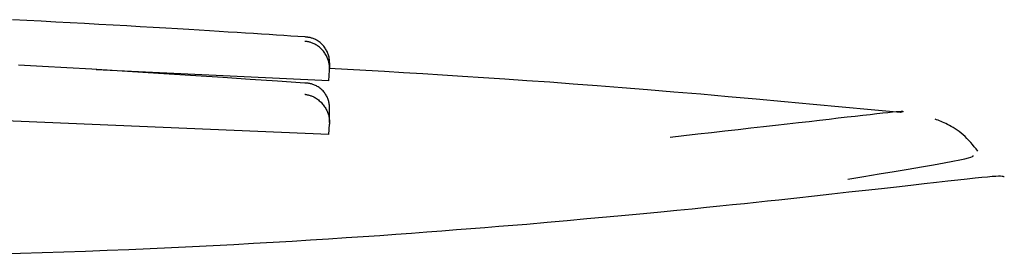
# Model space of a CAD drawing. Extents: x -8039 to 21134, y -2237 to 2803.
# Drawn here: x -4642 to -4632, y 1968 to 1971 of the extents above; entities that cross this region are included whole.
import ezdxf

# ---------------------------------------------------------------- set-up
doc = ezdxf.new("R2010")
doc.units = 0

msp = doc.modelspace()

# ---------------------------------------------------------------- linework, layer by layer
at = {"color": 7, "linetype": 'Continuous'}
for p, q in [((-4638.8476, 1969.9967), (-4641.0594, 1970.1004)), ((-4638.8476, 1969.9967), (-4638.8414, 1970.0963)), ((-4638.8476, 1969.486), (-4642.0772, 1969.6236)), ((-4638.8476, 1969.486), (-4638.8419, 1969.5857))]:
    msp.add_line(p, q, dxfattribs=at)
for points in [[(-4639.0755, 1970.4118), (-4639.1422, 1970.4162), (-4639.2093, 1970.4206), (-4639.2771, 1970.425), (-4639.346, 1970.4295), (-4639.4164, 1970.4341), (-4639.4887, 1970.4387), (-4639.5632, 1970.4435), (-4639.6404, 1970.4484), (-4639.7205, 1970.4534), (-4639.8041, 1970.4586), (-4639.8914, 1970.464), (-4639.9828, 1970.4696), (-4640.0788, 1970.4755), (-4640.1797, 1970.4815), (-4640.286, 1970.4879), (-4640.3979, 1970.4945), (-4640.5158, 1970.5014), (-4640.6389, 1970.5085), (-4640.7665, 1970.5159), (-4640.8977, 1970.5234), (-4641.0317, 1970.5309), (-4641.1677, 1970.5385), (-4641.3049, 1970.5461), (-4641.4425, 1970.5535), (-4641.5797, 1970.5608), (-4641.7165, 1970.568), (-4641.8529, 1970.575)], [(-4638.8414, 1970.0963), (-4638.8416, 1970.1043), (-4638.8418, 1970.1122), (-4638.842, 1970.1201), (-4638.8424, 1970.1281), (-4638.843, 1970.136), (-4638.8437, 1970.144), (-4638.8447, 1970.152), (-4638.846, 1970.16), (-4638.8476, 1970.1681), (-4638.8495, 1970.1762), (-4638.8517, 1970.1844), (-4638.8543, 1970.1926), (-4638.8572, 1970.2008), (-4638.8605, 1970.2091), (-4638.8641, 1970.2174), (-4638.8681, 1970.2258), (-4638.8725, 1970.2343), (-4638.8772, 1970.2428), (-4638.8824, 1970.2512), (-4638.8879, 1970.2597), (-4638.8939, 1970.268), (-4638.9002, 1970.2762), (-4638.907, 1970.2843), (-4638.9143, 1970.2922), (-4638.9219, 1970.2998), (-4638.9299, 1970.3072), (-4638.9382, 1970.3143), (-4638.9467, 1970.321), (-4638.9553, 1970.3273), (-4638.964, 1970.3332), (-4638.9726, 1970.3385), (-4638.981, 1970.3433), (-4638.9892, 1970.3475), (-4638.9972, 1970.3512), (-4639.0049, 1970.3543), (-4639.0123, 1970.357), (-4639.0193, 1970.3593), (-4639.0261, 1970.3612), (-4639.0324, 1970.3629), (-4639.0384, 1970.3643), (-4639.044, 1970.3654), (-4639.0492, 1970.3664), (-4639.0541, 1970.3673), (-4639.0588, 1970.368), (-4639.0632, 1970.3686), (-4639.0675, 1970.3691), (-4639.0717, 1970.3696), (-4639.0758, 1970.3701)], [(-4638.8414, 1970.1512), (-4638.8416, 1970.16), (-4638.8419, 1970.1688), (-4638.8423, 1970.1776), (-4638.8428, 1970.1864), (-4638.8435, 1970.1952), (-4638.8445, 1970.2039), (-4638.8457, 1970.2127), (-4638.8473, 1970.2215), (-4638.8493, 1970.2302), (-4638.8517, 1970.2389), (-4638.8545, 1970.2476), (-4638.8577, 1970.2563), (-4638.8612, 1970.2649), (-4638.8652, 1970.2734), (-4638.8695, 1970.2819), (-4638.8742, 1970.2904), (-4638.8793, 1970.2987), (-4638.8848, 1970.307), (-4638.8906, 1970.3151), (-4638.8968, 1970.323), (-4638.9033, 1970.3308), (-4638.9102, 1970.3383), (-4638.9174, 1970.3455), (-4638.9249, 1970.3524), (-4638.9328, 1970.3591), (-4638.9408, 1970.3653), (-4638.9491, 1970.3712), (-4638.9575, 1970.3767), (-4638.9659, 1970.3817), (-4638.9743, 1970.3863), (-4638.9826, 1970.3904), (-4638.9907, 1970.394), (-4638.9985, 1970.3971), (-4639.0061, 1970.3996), (-4639.0134, 1970.4018), (-4639.0204, 1970.4036), (-4639.027, 1970.4051), (-4639.0332, 1970.4062), (-4639.039, 1970.4072), (-4639.0444, 1970.408), (-4639.0493, 1970.4088), (-4639.0538, 1970.4094), (-4639.058, 1970.4099), (-4639.0618, 1970.4104), (-4639.0655, 1970.4108), (-4639.0689, 1970.4111), (-4639.0723, 1970.4115), (-4639.0756, 1970.4118)], [(-4638.8409, 1970.1111), (-4638.8409, 1970.1662)], [(-4639.0769, 1969.9743), (-4639.3372, 1969.9917), (-4639.5967, 1970.009), (-4639.8549, 1970.026), (-4640.111, 1970.0429), (-4640.3643, 1970.0593), (-4640.6142, 1970.0753), (-4640.86, 1970.0907), (-4641.1009, 1970.1055), (-4641.3367, 1970.1195), (-4641.5683, 1970.133), (-4641.7971, 1970.1458)], [(-4633.4221, 1969.6958), (-4633.6994, 1969.7216), (-4633.9759, 1969.7473), (-4634.2507, 1969.7727), (-4634.5232, 1969.7976), (-4634.7924, 1969.8219), (-4635.0577, 1969.8455), (-4635.3181, 1969.8683), (-4635.573, 1969.89), (-4635.8215, 1969.9105), (-4636.0637, 1969.9299), (-4636.2994, 1969.9483), (-4636.5288, 1969.9656), (-4636.7516, 1969.9819), (-4636.9681, 1969.9973), (-4637.1781, 1970.0118), (-4637.3817, 1970.0254), (-4637.579, 1970.0382), (-4637.7706, 1970.0504), (-4637.9574, 1970.0619), (-4638.1401, 1970.0729), (-4638.3196, 1970.0835), (-4638.4967, 1970.0939), (-4638.6722, 1970.104), (-4638.8469, 1970.114)], [(-4638.8419, 1969.7227), (-4638.8421, 1969.7316), (-4638.8424, 1969.7403), (-4638.8427, 1969.7491), (-4638.8432, 1969.7579), (-4638.8439, 1969.7666), (-4638.8449, 1969.7754), (-4638.8462, 1969.7841), (-4638.8478, 1969.7927), (-4638.8499, 1969.8014), (-4638.8523, 1969.81), (-4638.8552, 1969.8185), (-4638.8584, 1969.827), (-4638.862, 1969.8355), (-4638.866, 1969.8439), (-4638.8704, 1969.8522), (-4638.8752, 1969.8604), (-4638.8803, 1969.8686), (-4638.8858, 1969.8766), (-4638.8916, 1969.8845), (-4638.8978, 1969.8922), (-4638.9043, 1969.8997), (-4638.9112, 1969.9069), (-4638.9184, 1969.9139), (-4638.926, 1969.9205), (-4638.9338, 1969.9267), (-4638.9419, 1969.9326), (-4638.9502, 1969.9381), (-4638.9586, 1969.9433), (-4638.967, 1969.948), (-4638.9755, 1969.9522), (-4638.9838, 1969.956), (-4638.9919, 1969.9594), (-4638.9998, 1969.9623), (-4639.0074, 1969.9648), (-4639.0147, 1969.9668), (-4639.0217, 1969.9686), (-4639.0283, 1969.97), (-4639.0345, 1969.9711), (-4639.0403, 1969.972), (-4639.0457, 1969.9727), (-4639.0506, 1969.9732), (-4639.0552, 1969.9736), (-4639.0593, 1969.9739), (-4639.0632, 1969.9741), (-4639.0669, 1969.9742), (-4639.0703, 1969.9743), (-4639.0737, 1969.9743), (-4639.077, 1969.9743)], [(-4639.0774, 1969.8691), (-4639.0733, 1969.8682), (-4639.0692, 1969.8673), (-4639.0649, 1969.8663), (-4639.0605, 1969.8653), (-4639.0558, 1969.8642), (-4639.0509, 1969.8631), (-4639.0457, 1969.8618), (-4639.0401, 1969.8604), (-4639.0341, 1969.8588), (-4639.0277, 1969.8571), (-4639.021, 1969.8551), (-4639.0139, 1969.8527), (-4639.0064, 1969.8499), (-4638.9987, 1969.8467), (-4638.9907, 1969.8429), (-4638.9825, 1969.8385), (-4638.974, 1969.8335), (-4638.9654, 1969.8278), (-4638.9568, 1969.8216), (-4638.9481, 1969.8149), (-4638.9396, 1969.8078), (-4638.9313, 1969.8003), (-4638.9232, 1969.7925), (-4638.9156, 1969.7844), (-4638.9083, 1969.7762), (-4638.9015, 1969.7678), (-4638.8951, 1969.7593), (-4638.8891, 1969.7507), (-4638.8835, 1969.7421), (-4638.8783, 1969.7334), (-4638.8735, 1969.7247), (-4638.8691, 1969.7161), (-4638.8651, 1969.7075), (-4638.8614, 1969.6991), (-4638.8581, 1969.6906), (-4638.8552, 1969.6823), (-4638.8525, 1969.674), (-4638.8503, 1969.6658), (-4638.8483, 1969.6576), (-4638.8467, 1969.6494), (-4638.8454, 1969.6414), (-4638.8444, 1969.6333), (-4638.8436, 1969.6253), (-4638.843, 1969.6174), (-4638.8426, 1969.6094), (-4638.8423, 1969.6015), (-4638.8421, 1969.5936), (-4638.8419, 1969.5857)], [(-4638.8416, 1969.5995), (-4638.8416, 1969.6067), (-4638.8415, 1969.6139), (-4638.8415, 1969.6212), (-4638.8414, 1969.6286), (-4638.8413, 1969.6362), (-4638.8413, 1969.644), (-4638.8413, 1969.6521), (-4638.8412, 1969.6605), (-4638.8412, 1969.6692), (-4638.8412, 1969.6783), (-4638.8413, 1969.6875), (-4638.8413, 1969.697), (-4638.8413, 1969.7067), (-4638.8413, 1969.7165), (-4638.8414, 1969.7264), (-4638.8414, 1969.7364)], [(-4635.6087, 1969.4629), (-4635.4773, 1969.4776), (-4635.3465, 1969.4922), (-4635.2168, 1969.5067), (-4635.0889, 1969.521), (-4634.9632, 1969.5351), (-4634.8405, 1969.5489), (-4634.7212, 1969.5624), (-4634.606, 1969.5755), (-4634.4952, 1969.5882), (-4634.3891, 1969.6003), (-4634.2877, 1969.612), (-4634.1908, 1969.6232), (-4634.0987, 1969.6338), (-4634.0112, 1969.644), (-4633.9283, 1969.6535), (-4633.8502, 1969.6624), (-4633.7768, 1969.6708), (-4633.7086, 1969.6784), (-4633.646, 1969.6853), (-4633.5895, 1969.6914), (-4633.5395, 1969.6967), (-4633.4964, 1969.701), (-4633.4608, 1969.7042), (-4633.4331, 1969.7064), (-4633.4135, 1969.7075), (-4633.4012, 1969.7076), (-4633.3951, 1969.7068), (-4633.3942, 1969.7054), (-4633.3976, 1969.7033), (-4633.404, 1969.7008), (-4633.4126, 1969.698), (-4633.4222, 1969.6951)], [(-4632.6856, 1969.3296), (-4632.7027, 1969.3505), (-4632.7197, 1969.3712), (-4632.7368, 1969.3916), (-4632.754, 1969.4116), (-4632.7715, 1969.4311), (-4632.7892, 1969.4498), (-4632.8071, 1969.4677), (-4632.8254, 1969.4847), (-4632.8441, 1969.5005), (-4632.863, 1969.5152), (-4632.882, 1969.5289), (-4632.901, 1969.5416), (-4632.9197, 1969.5533), (-4632.9381, 1969.564), (-4632.956, 1969.5738), (-4632.9732, 1969.5827), (-4632.9897, 1969.5908), (-4633.0054, 1969.5981), (-4633.0206, 1969.6048), (-4633.0353, 1969.611), (-4633.0496, 1969.6167), (-4633.0635, 1969.6221), (-4633.0773, 1969.6273), (-4633.091, 1969.6324)], [(-4633.9192, 1969.0654), (-4633.7701, 1969.09), (-4633.6233, 1969.1141), (-4633.4812, 1969.1376), (-4633.3462, 1969.1602), (-4633.2205, 1969.1814), (-4633.1066, 1969.2009), (-4633.0068, 1969.2185), (-4632.9235, 1969.2337), (-4632.8582, 1969.2464), (-4632.8093, 1969.2568), (-4632.7745, 1969.2652), (-4632.7515, 1969.272), (-4632.7379, 1969.2774), (-4632.7314, 1969.2819), (-4632.7295, 1969.2856), (-4632.73, 1969.2891)], [(-4632.4348, 1969.0852), (-4632.4402, 1969.0872), (-4632.447, 1969.089), (-4632.4565, 1969.0903), (-4632.4701, 1969.0911), (-4632.4891, 1969.0911), (-4632.5151, 1969.0901), (-4632.5493, 1969.0879), (-4632.593, 1969.0842), (-4632.6475, 1969.0791), (-4632.7128, 1969.0724), (-4632.7887, 1969.0643), (-4632.8751, 1969.0548), (-4632.9717, 1969.044), (-4633.0785, 1969.032), (-4633.1952, 1969.0189), (-4633.3216, 1969.0047), (-4633.4574, 1968.9895), (-4633.6016, 1968.9735), (-4633.753, 1968.9567), (-4633.9104, 1968.9394), (-4634.0726, 1968.9215), (-4634.2384, 1968.9032), (-4634.4065, 1968.8847), (-4634.5759, 1968.8661)], [(-4634.5758, 1968.8661), (-4634.6826, 1968.8547), (-4634.7908, 1968.8432), (-4634.9016, 1968.8315), (-4635.0164, 1968.8195), (-4635.1366, 1968.8072), (-4635.2636, 1968.7944), (-4635.3986, 1968.781), (-4635.5431, 1968.767), (-4635.6978, 1968.7522), (-4635.862, 1968.7368), (-4636.0343, 1968.7208), (-4636.2133, 1968.7044), (-4636.3976, 1968.6876), (-4636.586, 1968.6705), (-4636.7772, 1968.6532), (-4636.9696, 1968.6358)], [(-4636.9696, 1968.6358), (-4637.1012, 1968.6251), (-4637.2334, 1968.6144), (-4637.3665, 1968.6036), (-4637.501, 1968.5929), (-4637.6376, 1968.5822), (-4637.7765, 1968.5714), (-4637.9184, 1968.5606), (-4638.0636, 1968.5498), (-4638.2127, 1968.539), (-4638.3659, 1968.5281), (-4638.5232, 1968.5173), (-4638.6848, 1968.5065), (-4638.8509, 1968.4958), (-4639.0217, 1968.485), (-4639.1971, 1968.4744), (-4639.3775, 1968.4639), (-4639.5627, 1968.4534), (-4639.7525, 1968.4431), (-4639.9462, 1968.433), (-4640.1432, 1968.4231), (-4640.3432, 1968.4136), (-4640.5454, 1968.4043), (-4640.7493, 1968.3954), (-4640.9544, 1968.387), (-4641.1603, 1968.379), (-4641.3664, 1968.3714), (-4641.5724, 1968.3645), (-4641.778, 1968.358), (-4641.9828, 1968.3522)]]:
    msp.add_lwpolyline(points, dxfattribs=at)

doc.saveas('drawing.dxf')
